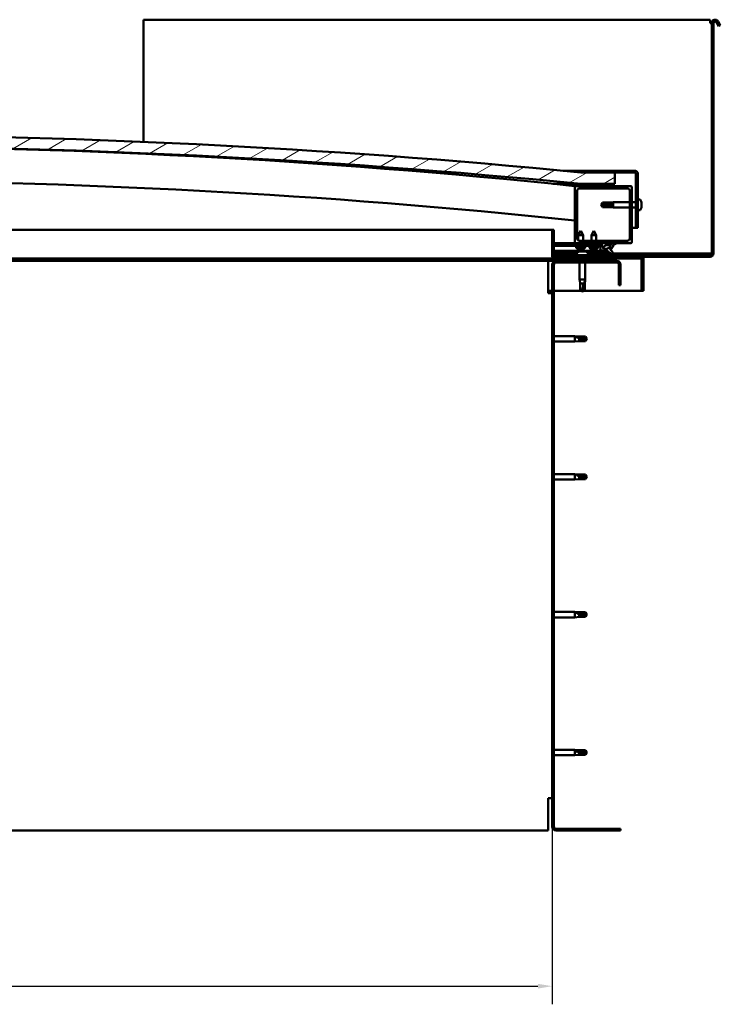
# Model space of a CAD drawing. Units: millimetres. Extents: x 20990 to 43261, y -36718 to -26654.
# Drawn here: x 33287 to 33902, y -33761 to -32897 of the extents above; entities that cross this region are included whole.
import ezdxf

# ---------------------------------------------------------------- set-up
doc = ezdxf.new("R2010")
doc.units = ezdxf.units.MM
for name, color, linetype, lineweight in [('Dimension (ISO)', 7, 'Continuous', 25), ('Hatch (ISO)', 7, 'Continuous', 18), ('Visible (ISO)', 7, 'Continuous', 50)]:
    doc.layers.add(name, color=color, linetype=linetype, lineweight=lineweight)
doc.styles.add('Note Text (ISO)', font='tahoma.ttf')
doc.dimstyles.new('Default (ISO)', dxfattribs={"dimscale": 5, "dimtxt": 3.5, "dimasz": 2.5, "dimexe": 3.175, "dimexo": 0, "dimgap": 0.762, "dimtad": 1, "dimdec": 0, "dimrnd": 1e-08, "dimzin": 0, "dimtxsty": 'Note Text (ISO)', "dimcen": 0.09, "dimdle": 10, "dimclrd": 256, "dimclre": 256, "dimclrt": 256, "dimazin": 0, "dimtfac": 1.001486, "dimtmove": 0, "dimatfit": 3, "dimfxl": 1, "dimtolj": 1, "dimtzin": 0, "dimlwd": -1, "dimlwe": -1, "dimarcsym": 0})
pattern_1 = [(120, (28866.762, -35742.155), (-13.748153, -7.9375), [])]
pattern_2 = [(30, (28866.762, -35742.155), (-7.9375, 13.748153), [])]
pattern_3 = [(135, (28866.762, -35742.155), (-11.22532, -11.22532), [])]

# ---------------------------------------------------------------- blocks, each defined once
blk = doc.blocks.new('*D20')
at = {"layer": 'Defpoints', "color": 0, "transparency": 16777216}
for p in [(32454.56, -33604.78), (33754.56, -33604.78), (33754.56, -33744.78)]:
    blk.add_point(p, dxfattribs=at)
at = {"layer": 'Dimension (ISO)', "transparency": 16777216}
for p, q in [((32454.56, -33604.78), (32454.56, -33760.65)), ((33754.56, -33604.78), (33754.56, -33760.65)), ((32467.06, -33744.78), (33742.06, -33744.78))]:
    blk.add_line(p, q, dxfattribs=at)
for points in [[(32467.06, -33742.7), (32467.06, -33746.86), (32454.56, -33744.78)], [(33742.06, -33742.7), (33742.06, -33746.86), (33754.56, -33744.78)]]:
    blk.add_solid(points, dxfattribs=at)
at = {"layer": 'Dimension (ISO)', "transparency": 16777216, "insert": (33080.1, -33722.74), "char_height": 17.5, "attachment_point": 1, "style": 'Note Text (ISO)'}
blk.add_mtext('\\A1;1300', dxfattribs=at)

msp = doc.modelspace()

# ---------------------------------------------------------------- hatches: boundary and pattern name
at = {"layer": 'Hatch (ISO)'}
h = msp.add_hatch(dxfattribs=at)
h.set_pattern_fill('ANSI31', color=256, scale=127, angle=-15, style=0)
h.set_pattern_definition(pattern_2)
edge = h.paths.add_edge_path()
edge.add_line((33779.56, -33040.78), (33809.56, -33040.78))
edge.add_line((33809.56, -33040.78), (33809.56, -33030.78))
edge.add_line((33809.56, -33030.78), (33779.56, -33030.78))
edge.add_ellipse((33104.56, -39917.69), major_axis=(675, 6886.91), ratio=1, start_angle=0, end_angle=11.195594)
edge.add_line((32429.56, -33030.78), (32399.56, -33030.78))
edge.add_line((32399.56, -33030.78), (32399.56, -33040.78))
edge.add_line((32399.56, -33040.78), (32429.56, -33040.78))
edge.add_ellipse((33104.56, -39927.69), major_axis=(-675, 6886.91), ratio=1, start_angle=348.804406, end_angle=360, ccw=False)
h = msp.add_hatch(dxfattribs=at)
h.set_pattern_fill('ANSI31', color=256, scale=127, angle=-15, style=0)
h.set_pattern_definition(pattern_2)
edge = h.paths.add_edge_path()
edge.add_line((33827.06, -33029.28), (33779.56, -33029.28))
edge.add_line((33779.56, -33029.28), (33779.56, -33030.78))
edge.add_line((33779.56, -33030.78), (33809.56, -33030.78))
edge.add_line((33809.56, -33030.78), (33827.06, -33030.78))
edge.add_ellipse((33827.06, -33031.78), major_axis=(0, 1), ratio=1, start_angle=270, end_angle=360, ccw=False)
edge.add_line((33828.06, -33031.78), (33828.06, -33079.28))
edge.add_line((33828.06, -33079.28), (33829.56, -33079.28))
edge.add_line((33829.56, -33079.28), (33829.56, -33031.78))
edge.add_ellipse((33827.06, -33031.78), major_axis=(2.5, 0), ratio=1, start_angle=0, end_angle=90)
h = msp.add_hatch(dxfattribs=at)
h.set_pattern_fill('ANSI31', color=256, scale=127, angle=15, style=0)
h.set_pattern_definition([(60, (28866.762, -35742.155), (-13.748153, 7.9375), [])])
edge = h.paths.add_edge_path()
edge.add_line((33774.66, -33042.78), (33775.56, -33042.78))
edge.add_line((33775.56, -33042.78), (33789.46, -33042.78))
edge.add_ellipse((33789.46, -33042.68), major_axis=(0, -0.1), ratio=1, start_angle=0, end_angle=90)
edge.add_line((33789.56, -33042.68), (33789.56, -33041.07))
edge.add_ellipse((33789.46, -33041.07), major_axis=(0.1, 0), ratio=1, start_angle=0, end_angle=86.98358)
edge.add_ellipse((33782.06, -33181.5), major_axis=(7.41, 140.53), ratio=1, start_angle=0, end_angle=6.03285)
edge.add_ellipse((33774.66, -33041.07), major_axis=(-0.0053, 0.0999), ratio=1, start_angle=0, end_angle=86.98358)
edge.add_line((33774.56, -33041.07), (33774.56, -33042.68))
edge.add_ellipse((33774.66, -33042.68), major_axis=(-0.1, 0), ratio=1, start_angle=0, end_angle=90)
edge = h.paths.add_edge_path(flags=0)
edge.add_line((33775.56, -33042.09), (33775.56, -33041.99))
edge.add_ellipse((33782.06, -33253.19), major_axis=(-6.5, 211.2), ratio=1, start_angle=356.47438, end_angle=360, ccw=False)
edge.add_line((33788.56, -33041.99), (33788.56, -33042.09))
edge.add_line((33788.56, -33042.09), (33775.56, -33042.09))
edge = h.paths.add_edge_path()
edge.add_ellipse((32427.06, -33181.5), major_axis=(7.41, 140.53), ratio=1, start_angle=0, end_angle=6.03285)
edge.add_ellipse((32419.66, -33041.07), major_axis=(-0.0053, 0.0999), ratio=1, start_angle=0, end_angle=86.98358)
edge.add_line((32419.56, -33041.07), (32419.56, -33042.68))
edge.add_ellipse((32419.66, -33042.68), major_axis=(-0.1, 0), ratio=1, start_angle=0, end_angle=90)
edge.add_line((32419.66, -33042.78), (32433.56, -33042.78))
edge.add_line((32433.56, -33042.78), (32434.46, -33042.78))
edge.add_ellipse((32434.46, -33042.68), major_axis=(0, -0.1), ratio=1, start_angle=0, end_angle=90)
edge.add_line((32434.56, -33042.68), (32434.56, -33041.07))
edge.add_ellipse((32434.46, -33041.07), major_axis=(0.1, 0), ratio=1, start_angle=0, end_angle=86.98358)
edge = h.paths.add_edge_path(flags=0)
edge.add_ellipse((32427.06, -33253.19), major_axis=(-6.5, 211.2), ratio=1, start_angle=356.47438, end_angle=360)
edge.add_line((32420.56, -33041.99), (32420.56, -33042.09))
edge.add_line((32420.56, -33042.09), (32433.56, -33042.09))
edge.add_line((32433.56, -33042.09), (32433.56, -33041.99))
h = msp.add_hatch(dxfattribs=at)
h.set_pattern_fill('ANSI31', color=256, scale=127, angle=90, style=0)
h.set_pattern_definition(pattern_3)
edge = h.paths.add_edge_path()
edge.add_line((33775.56, -33092.78), (33784.56, -33092.78))
edge.add_line((33784.56, -33092.78), (33803.78, -33092.78))
edge.add_line((33803.78, -33092.78), (33805.94, -33092.78))
edge.add_line((33805.94, -33092.78), (33823.56, -33092.78))
edge.add_ellipse((33823.56, -33091.78), major_axis=(0, -1), ratio=1, start_angle=0, end_angle=90)
edge.add_line((33824.56, -33091.78), (33824.56, -33043.78))
edge.add_ellipse((33823.56, -33043.78), major_axis=(1, 0), ratio=1, start_angle=0, end_angle=90)
edge.add_line((33823.56, -33042.78), (33789.46, -33042.78))
edge.add_line((33789.46, -33042.78), (33775.56, -33042.78))
edge.add_ellipse((33775.56, -33043.78), major_axis=(0, 1), ratio=1, start_angle=0, end_angle=90)
edge.add_line((33774.56, -33043.78), (33774.56, -33091.78))
edge.add_ellipse((33775.56, -33091.78), major_axis=(-1, 0), ratio=1, start_angle=0, end_angle=90)
edge = h.paths.add_edge_path(flags=0)
edge.add_line((33778.56, -33044.78), (33820.56, -33044.78))
edge.add_ellipse((33820.56, -33046.78), major_axis=(0, 2), ratio=1, start_angle=270, end_angle=360, ccw=False)
edge.add_line((33822.56, -33046.78), (33822.56, -33088.78))
edge.add_ellipse((33820.56, -33088.78), major_axis=(2, 0), ratio=1, start_angle=270, end_angle=360, ccw=False)
edge.add_line((33820.56, -33090.78), (33778.56, -33090.78))
edge.add_ellipse((33778.56, -33088.78), major_axis=(0, -2), ratio=1, start_angle=270, end_angle=360, ccw=False)
edge.add_line((33776.56, -33088.78), (33776.56, -33046.78))
edge.add_ellipse((33778.56, -33046.78), major_axis=(-2, 0), ratio=1, start_angle=270, end_angle=360, ccw=False)
h = msp.add_hatch(dxfattribs=at)
h.set_pattern_fill('ANSI31', color=256, scale=127, angle=-15, style=0)
h.set_pattern_definition(pattern_2)
edge = h.paths.add_edge_path()
edge.add_line((33756.06, -33104.68), (33756.06, -33081.28))
edge.add_line((33756.06, -33081.28), (33754.56, -33081.28))
edge.add_line((33754.56, -33081.28), (33754.56, -33104.68))
edge.add_ellipse((33756.16, -33104.68), major_axis=(-1.6, 0), ratio=1, start_angle=0, end_angle=90)
edge.add_line((33756.16, -33106.28), (33779.56, -33106.28))
edge.add_line((33779.56, -33106.28), (33799.56, -33106.28))
edge.add_line((33799.56, -33106.28), (33832.96, -33106.28))
edge.add_ellipse((33832.96, -33106.38), major_axis=(0, 0.1), ratio=1, start_angle=270, end_angle=360, ccw=False)
edge.add_line((33833.06, -33106.38), (33833.06, -33134.78))
edge.add_line((33833.06, -33134.78), (33834.56, -33134.78))
edge.add_line((33834.56, -33134.78), (33834.56, -33106.38))
edge.add_ellipse((33832.96, -33106.38), major_axis=(1.6, 0), ratio=1, start_angle=0, end_angle=90)
edge.add_line((33832.96, -33104.78), (33756.16, -33104.78))
edge.add_ellipse((33756.16, -33104.68), major_axis=(0, -0.1), ratio=1, start_angle=270, end_angle=360, ccw=False)
h = msp.add_hatch(dxfattribs=at)
h.set_pattern_fill('ANSI31', color=256, scale=127, angle=90, style=0)
h.set_pattern_definition(pattern_3)
edge = h.paths.add_edge_path()
edge.add_line((33784.56, -33092.78), (33784.56, -33094.63))
edge.add_line((33784.56, -33094.63), (33797.56, -33094.63))
edge.add_line((33797.56, -33094.63), (33798.88, -33094.63))
edge.add_ellipse((33802.5, -33096.15), major_axis=(-5.67, -1.96), ratio=0.5, start_angle=299.17578, end_angle=429.95188)
edge.add_spline(control_points=[(33801.47, -33099.49), (33801.64, -33099.4), (33801.79, -33099.34), (33802.07, -33099.31), (33802.2, -33099.32), (33802.59, -33099.42), (33802.86, -33099.6), (33803.79, -33100.3), (33804.63, -33101.04), (33806.33, -33102.14), (33806.89, -33102.42), (33807.47, -33102.63), (33807.66, -33102.69), (33807.9, -33102.71), (33807.98, -33102.71), (33808.09, -33102.69), (33808.12, -33102.67), (33808.19, -33102.64), (33808.21, -33102.62), (33808.25, -33102.56), (33808.27, -33102.53), (33808.29, -33102.44), (33808.3, -33102.38), (33808.28, -33102.2), (33808.24, -33102.06), (33807.73, -33100.82), (33806.03, -33098.89), (33805.41, -33098.16), (33805.35, -33098.08), (33805.32, -33098.04), (33805.31, -33098.03), (33805.31, -33098.02), (33805.31, -33098.02), (33805.31, -33098.02), (33805.31, -33098.02), (33805.31, -33098.02), (33805.31, -33098.02), (33805.31, -33098.02), (33805.31, -33098.02), (33805.31, -33098.02), (33805.31, -33098.02), (33805.31, -33098.02), (33805.31, -33098.02), (33805.31, -33098.02), (33805.31, -33098.02), (33805.32, -33098.02), (33805.32, -33098.02), (33805.34, -33098.03), (33805.37, -33098.06), (33805.43, -33098.11)], knot_values=[-1.593483, -1.593483, -1.593483, -1.593483, -1.500446, -1.500446, -1.416447, -1.416447, -1.249228, -1.249228, -0.957405, -0.957405, -0.772914, -0.772914, -0.700877, -0.700877, -0.671573, -0.671573, -0.654883, -0.654883, -0.641278, -0.641278, -0.626068, -0.626068, -0.602697, -0.602697, -0.550904, -0.550904, -0.108542, -0.108542, -0.042959, -0.042959, -0.032557, -0.032557, -0.029875, -0.029875, -0.028853, -0.028853, -0.028308, -0.028308, -0.027886, -0.027886, -0.02743, -0.02743, -0.02675, -0.02675, -0.025444, -0.025444, -0.021685, -0.021685, 0, 0, 0, 0], degree=3, periodic=0)
edge.add_ellipse((33802.5, -33096.15), major_axis=(-5.67, -1.96), ratio=0.5, start_angle=110.7942, end_angle=179.33185)
edge.add_line((33808.18, -33094.23), (33810.33, -33093.49))
edge.add_spline(control_points=[(33810.33, -33093.49), (33810.47, -33093.34), (33810.59, -33093.21), (33810.66, -33093.06), (33810.68, -33093.02), (33810.69, -33092.97), (33810.69, -33092.95), (33810.69, -33092.91), (33810.69, -33092.9), (33810.67, -33092.87), (33810.66, -33092.86), (33810.63, -33092.83), (33810.61, -33092.82), (33810.54, -33092.8), (33810.48, -33092.79), (33810.28, -33092.79), (33810.09, -33092.81), (33809.91, -33092.85)], knot_values=[-0.170619, -0.170619, -0.170619, -0.170619, -0.11867, -0.11867, -0.103637, -0.103637, -0.095631, -0.095631, -0.089449, -0.089449, -0.082775, -0.082775, -0.072842, -0.072842, -0.053886, -0.053886, 0, 0, 0, 0], degree=3, periodic=0)
edge.add_line((33809.91, -33092.85), (33807.76, -33093.56))
edge.add_ellipse((33802.5, -33096.15), major_axis=(-5.67, -1.96), ratio=0.5, start_angle=194.05848, end_angle=223.47237)
edge.add_ellipse((33802.5, -33096.15), major_axis=(-5.67, -1.96), ratio=0.5, start_angle=223.47237, end_angle=247.32183)
edge.add_line((33803.78, -33092.78), (33784.56, -33092.78))
edge = h.paths.add_edge_path(flags=0)
edge.add_ellipse((33802.5, -33096.15), major_axis=(3.31, 1.14), ratio=0.428571, start_angle=0, end_angle=360)
h = msp.add_hatch(dxfattribs=at)
h.set_pattern_fill('ANSI31', color=256, scale=127, angle=75, style=0)
h.set_pattern_definition(pattern_1)
h.paths.add_polyline_path([(33784.56, -33094.63), (33784.56, -33095.13), (33797.56, -33095.13), (33797.56, -33094.63)])
h = msp.add_hatch(dxfattribs=at)
h.set_pattern_fill('ANSI31', color=256, scale=127, angle=75, style=0)
h.set_pattern_definition(pattern_1)
h.paths.add_polyline_path([(32434.56, -33108.28), (32434.56, -33106.28), (32414.56, -33106.28), (32414.56, -33108.28)])
h.paths.add_polyline_path([(33799.56, -33108.28), (33799.56, -33106.28), (33779.56, -33106.28), (33779.56, -33108.28)])
h = msp.add_hatch(dxfattribs=at)
h.set_pattern_fill('ANSI31', color=256, scale=127, style=0)
h.set_pattern_definition([(45, (28866.762, -35742.155), (-11.22532, 11.22532), [])])
edge = h.paths.add_edge_path()
edge.add_line((33814.56, -33129.78), (33814.56, -33111.78))
edge.add_ellipse((33811.06, -33111.78), major_axis=(3.5, 0), ratio=1, start_angle=0, end_angle=90)
edge.add_line((33811.06, -33108.28), (33799.56, -33108.28))
edge.add_line((33799.56, -33108.28), (33779.56, -33108.28))
edge.add_line((33779.56, -33108.28), (33758.06, -33108.28))
edge.add_ellipse((33758.06, -33111.78), major_axis=(0, 3.5), ratio=1, start_angle=0, end_angle=90)
edge.add_line((33754.56, -33111.78), (33754.56, -33604.78))
edge.add_ellipse((33758.06, -33604.78), major_axis=(-3.5, 0), ratio=1, start_angle=0, end_angle=90)
edge.add_line((33758.06, -33608.28), (33814.56, -33608.28))
edge.add_line((33814.56, -33608.28), (33814.56, -33606.78))
edge.add_line((33814.56, -33606.78), (33758.06, -33606.78))
edge.add_ellipse((33758.06, -33604.78), major_axis=(0, -2), ratio=1, start_angle=270, end_angle=360, ccw=False)
edge.add_line((33756.06, -33604.78), (33756.06, -33111.78))
edge.add_ellipse((33758.06, -33111.78), major_axis=(-2, 0), ratio=1, start_angle=270, end_angle=360, ccw=False)
edge.add_line((33758.06, -33109.78), (33811.06, -33109.78))
edge.add_ellipse((33811.06, -33111.78), major_axis=(0, 2), ratio=1, start_angle=270, end_angle=360, ccw=False)
edge.add_line((33813.06, -33111.78), (33813.06, -33129.78))
edge.add_line((33813.06, -33129.78), (33814.56, -33129.78))

# ---------------------------------------------------------------- linework, layer by layer
at = {"layer": 'Visible (ISO)'}
for p, q in [((33396.06, -32896.78), (33396.06, -32899.78)), ((33893.06, -32896.78), (33396.06, -32896.78)), ((33396.06, -32899.78), (33396.06, -33003.92)), ((33893.06, -32899.78), (33893.06, -32896.78)), ((33894.56, -32899.78), (33893.06, -32899.78)), ((33894.56, -33101.78), (33894.56, -32899.78)), ((33896.06, -33101.78), (33896.06, -32899.78)), ((33900.76, -32902.32), (33898.86, -32899.03)), ((33902.06, -32901.57), (33900.16, -32898.28)), ((33900.76, -32902.32), (33902.06, -32901.57)), ((33764.08, -33029.28), (33779.56, -33029.28)), ((33827.06, -33029.28), (33779.56, -33029.28)), ((33779.56, -33029.28), (33779.56, -33030.78)), ((33779.56, -33030.78), (33827.06, -33030.78)), ((33809.56, -33030.78), (33779.56, -33030.78)), ((33809.56, -33040.78), (33809.56, -33030.78)), ((33828.06, -33031.78), (33828.06, -33079.28)), ((33829.56, -33079.28), (33829.56, -33031.78)), ((33779.56, -33040.78), (33755.16, -33040.78)), ((33774.56, -33041.07), (33774.56, -33042.68)), ((33774.66, -33042.78), (33774.56, -33042.78)), ((33774.66, -33042.78), (33789.46, -33042.78)), ((33775.56, -33042.09), (33775.56, -33041.99)), ((33788.56, -33041.99), (33775.56, -33041.99)), ((33788.56, -33042.09), (33775.56, -33042.09)), ((33823.56, -33042.78), (33775.56, -33042.78)), ((33779.56, -33040.78), (33809.56, -33040.78)), ((33788.56, -33041.99), (33788.56, -33042.09)), ((33789.56, -33042.68), (33789.56, -33041.07)), ((33774.56, -33043.78), (33774.56, -33091.78)), ((33776.56, -33088.78), (33776.56, -33046.78)), ((33778.56, -33044.78), (33820.56, -33044.78)), ((33822.56, -33046.78), (33822.56, -33088.78)), ((33824.56, -33091.78), (33824.56, -33043.78)), ((33797.56, -33059.28), (33798.75, -33057.23)), ((33798.75, -33059.41), (33797.56, -33059.28)), ((33797.56, -33059.28), (33798.75, -33061.33)), ((33798.75, -33057.23), (33798.75, -33057.25)), ((33804.49, -33057.23), (33798.75, -33057.23)), ((33804.49, -33059.41), (33798.75, -33059.41)), ((33798.75, -33059.41), (33798.75, -33061.33)), ((33804.49, -33057.23), (33808.06, -33056.88)), ((33804.49, -33057.23), (33804.49, -33057.73)), ((33807.14, -33059.42), (33804.49, -33059.41)), ((33804.49, -33059.41), (33804.49, -33061.33)), ((33808.06, -33056.88), (33808.06, -33061.68)), ((33822.56, -33056.88), (33808.06, -33056.88)), ((33828.06, -33056.88), (33824.56, -33056.88)), ((33831.45, -33054.53), (33829.56, -33054.53)), ((33832.8, -33057.07), (33832.8, -33057.33)), ((33832.8, -33057.45), (33832.8, -33057.33)), ((33832.8, -33057.45), (33832.8, -33057.57)), ((33832.8, -33057.57), (33832.8, -33059.2)), ((33832.8, -33059.6), (33832.8, -33059.35)), ((33832.8, -33059.6), (33832.8, -33059.63)), ((33832.8, -33059.63), (33832.8, -33061.15)), ((33804.49, -33061.33), (33798.75, -33061.33)), ((33804.49, -33061.33), (33808.06, -33061.68)), ((33822.56, -33061.68), (33808.06, -33061.68)), ((33828.06, -33061.68), (33824.56, -33061.68)), ((33831.45, -33064.03), (33829.56, -33064.03)), ((33832.8, -33061.15), (33832.8, -33061.18)), ((33832.8, -33061.34), (33832.8, -33061.18)), ((33832.8, -33061.34), (33832.8, -33061.49)), ((33090.37, -33081.28), (33754.56, -33081.28)), ((33756.06, -33081.28), (33754.56, -33081.28)), ((33754.56, -33081.28), (33754.56, -33104.68)), ((33756.06, -33104.68), (33756.06, -33081.28)), ((33779.55, -33082.17), (33777.45, -33085.87)), ((33781.65, -33085.86), (33777.45, -33085.87)), ((33777.46, -33090.44), (33777.45, -33085.87)), ((33779.55, -33082.17), (33781.65, -33085.86)), ((33781.66, -33090.78), (33781.65, -33085.86)), ((33791.06, -33082.13), (33788.96, -33085.83)), ((33793.16, -33085.83), (33788.96, -33085.83)), ((33788.96, -33090.78), (33788.96, -33085.83)), ((33791.06, -33082.13), (33793.16, -33085.83)), ((33793.16, -33090.78), (33793.16, -33085.83)), ((33828.06, -33079.28), (33824.56, -33079.28)), ((33828.06, -33079.28), (33829.56, -33079.28)), ((33775.56, -33092.78), (33756.06, -33092.78)), ((33756.06, -33092.85), (33784.56, -33092.81)), ((33756.06, -33094.7), (33784.56, -33094.66)), ((33756.06, -33094.7), (33784.56, -33094.66)), ((33775.56, -33092.78), (33823.56, -33092.78)), ((33777.46, -33092.82), (33777.46, -33092.78)), ((33820.56, -33090.78), (33778.56, -33090.78)), ((33781.66, -33092.81), (33781.66, -33092.78)), ((33784.56, -33092.78), (33784.56, -33094.63)), ((33803.78, -33092.78), (33784.56, -33092.78)), ((33784.56, -33094.63), (33798.88, -33094.63)), ((33784.56, -33094.63), (33784.56, -33095.13)), ((33797.56, -33094.63), (33784.56, -33094.63)), ((33784.56, -33094.66), (33784.56, -33095.16)), ((33797.56, -33095.13), (33797.56, -33094.63)), ((33797.56, -33094.64), (33798.86, -33094.64)), ((33802.32, -33094.63), (33805.49, -33094.63)), ((33805.63, -33094.74), (33805.63, -33095.83)), ((33809.91, -33092.85), (33807.76, -33093.56)), ((33808.18, -33094.23), (33810.33, -33093.49)), ((33756.06, -33095.2), (33784.56, -33095.16)), ((33756.06, -33099.67), (33802.85, -33099.6)), ((33756.06, -33100.78), (33777.15, -33100.75)), ((33756.06, -33101.78), (33776.31, -33101.78)), ((33756.06, -33103.28), (33893.06, -33103.28)), ((33775.73, -33097.02), (33775.56, -33095.17)), ((33783.41, -33097.01), (33775.73, -33097.02)), ((33776.31, -33101.39), (33776.31, -33103.28)), ((33777.43, -33097.89), (33777.44, -33097.89)), ((33778.86, -33098.2), (33778.86, -33098.18)), ((33778.87, -33100.04), (33779.78, -33100.04)), ((33779.1, -33097.89), (33780.04, -33097.89)), ((33779.27, -33098.18), (33779.29, -33097.89)), ((33779.87, -33098.18), (33779.85, -33097.89)), ((33780.15, -33100.04), (33781.98, -33100.04)), ((33780.28, -33098.2), (33780.28, -33098.18)), ((33781.69, -33097.89), (33781.71, -33097.89)), ((33782.35, -33100.04), (33783.26, -33100.04)), ((33783.41, -33097.01), (33783.56, -33095.16)), ((33784.56, -33095.13), (33797.56, -33095.13)), ((33784.96, -33100.74), (33804.29, -33100.71)), ((33785.81, -33101.39), (33785.81, -33103.28)), ((33785.81, -33101.78), (33805.78, -33101.78)), ((33787.23, -33096.97), (33787.06, -33095.13)), ((33794.9, -33096.97), (33787.23, -33096.97)), ((33788.92, -33097.85), (33788.94, -33097.85)), ((33790.35, -33098.16), (33790.36, -33098.14)), ((33790.59, -33097.85), (33791.54, -33097.85)), ((33790.76, -33098.14), (33790.79, -33097.85)), ((33791.37, -33098.14), (33791.34, -33097.85)), ((33791.77, -33098.16), (33791.77, -33098.14)), ((33793.19, -33097.85), (33793.2, -33097.85)), ((33794.9, -33096.97), (33795.06, -33095.13)), ((33805.64, -33097.98), (33805.64, -33098.42)), ((33808.12, -33101.78), (33893.06, -33101.78)), ((33893.06, -33101.78), (33894.56, -33101.78)), ((33751.06, -33108.28), (33080.3, -33108.28)), ((33756.16, -33106.28), (33081.04, -33106.28)), ((33751.06, -33108.28), (33751.06, -33111.78)), ((33758.06, -33108.28), (33751.06, -33108.28)), ((33751.06, -33136.78), (33751.06, -33111.78)), ((33754.56, -33111.78), (33754.56, -33604.78)), ((33756.06, -33604.78), (33756.06, -33111.78)), ((33832.96, -33104.78), (33756.16, -33104.78)), ((33756.16, -33106.28), (33832.96, -33106.28)), ((33811.06, -33108.28), (33758.06, -33108.28)), ((33758.06, -33109.78), (33811.06, -33109.78)), ((33778.66, -33106.28), (33778.66, -33108.28)), ((33778.66, -33109.78), (33778.66, -33124.78)), ((33799.56, -33106.28), (33779.56, -33106.28)), ((33779.56, -33106.28), (33779.56, -33108.28)), ((33779.56, -33108.28), (33799.56, -33108.28)), ((33783.46, -33109.78), (33783.46, -33124.78)), ((33799.56, -33108.28), (33799.56, -33106.28)), ((33813.06, -33111.78), (33813.06, -33129.78)), ((33814.56, -33129.78), (33814.56, -33111.78)), ((33832.96, -33104.78), (33893.06, -33104.78)), ((33833.06, -33106.38), (33833.06, -33134.78)), ((33834.56, -33106.28), (33834.56, -33106.38)), ((33834.56, -33106.28), (33834.56, -33106.28)), ((33834.56, -33134.78), (33834.56, -33106.38)), ((33778.66, -33124.78), (33783.46, -33124.78)), ((33778.75, -33125.71), (33778.66, -33124.78)), ((33778.75, -33125.71), (33779.01, -33128.35)), ((33779.01, -33128.35), (33782.31, -33128.35)), ((33779.01, -33128.35), (33779.01, -33134.1)), ((33783.37, -33125.71), (33783.11, -33128.35)), ((33783.11, -33128.35), (33783.11, -33134.1)), ((33783.37, -33125.71), (33783.46, -33124.78)), ((33754.56, -33134.78), (33751.06, -33134.78)), ((33751.06, -33136.78), (33754.56, -33136.78)), ((33780.2, -33134.78), (33756.06, -33134.78)), ((33779.01, -33134.1), (33781.2, -33134.1)), ((33779.01, -33134.1), (33781.06, -33135.28)), ((33783.11, -33134.1), (33781.06, -33135.28)), ((33833.06, -33134.78), (33781.93, -33134.78)), ((33813.06, -33129.78), (33814.56, -33129.78)), ((33833.06, -33134.78), (33834.56, -33134.78)), ((33756.06, -33174.38), (33774.56, -33174.38)), ((33756.06, -33179.18), (33774.56, -33179.18)), ((33774.56, -33179.18), (33774.56, -33174.38)), ((33778.13, -33174.73), (33774.56, -33174.38)), ((33778.13, -33178.83), (33774.56, -33179.18)), ((33775.49, -33174.68), (33778.13, -33174.91)), ((33778.13, -33174.91), (33778.13, -33174.73)), ((33778.13, -33174.73), (33783.88, -33174.73)), ((33778.13, -33174.91), (33783.88, -33174.91)), ((33778.13, -33178.83), (33778.13, -33176.32)), ((33778.13, -33178.83), (33783.88, -33178.83)), ((33783.88, -33174.91), (33783.88, -33174.73)), ((33785.06, -33176.78), (33783.88, -33174.73)), ((33783.88, -33174.91), (33785.06, -33176.78)), ((33785.06, -33176.78), (33783.88, -33178.83)), ((33783.88, -33178.83), (33783.88, -33177.5)), ((33756.06, -33295.38), (33774.56, -33295.38)), ((33756.06, -33300.18), (33774.56, -33300.18)), ((33774.56, -33300.18), (33774.56, -33295.38)), ((33778.13, -33295.73), (33774.56, -33295.38)), ((33778.13, -33299.83), (33774.56, -33300.18)), ((33775.49, -33295.68), (33778.13, -33295.91)), ((33778.13, -33295.91), (33778.13, -33295.73)), ((33778.13, -33295.73), (33783.88, -33295.73)), ((33778.13, -33295.91), (33783.88, -33295.91)), ((33778.13, -33299.83), (33778.13, -33297.32)), ((33778.13, -33299.83), (33783.88, -33299.83)), ((33783.88, -33295.91), (33783.88, -33295.73)), ((33785.06, -33297.78), (33783.88, -33295.73)), ((33783.88, -33295.91), (33785.06, -33297.78)), ((33785.06, -33297.78), (33783.88, -33299.83)), ((33783.88, -33299.83), (33783.88, -33298.5)), ((33756.06, -33416.38), (33774.56, -33416.38)), ((33756.06, -33421.18), (33774.56, -33421.18)), ((33774.56, -33421.18), (33774.56, -33416.38)), ((33778.13, -33416.73), (33774.56, -33416.38)), ((33778.13, -33420.83), (33774.56, -33421.18)), ((33775.49, -33416.68), (33778.13, -33416.91)), ((33778.13, -33416.91), (33778.13, -33416.73)), ((33778.13, -33416.73), (33783.88, -33416.73)), ((33778.13, -33416.91), (33783.88, -33416.91)), ((33778.13, -33420.83), (33778.13, -33418.32)), ((33778.13, -33420.83), (33783.88, -33420.83)), ((33783.88, -33416.91), (33783.88, -33416.73)), ((33785.06, -33418.78), (33783.88, -33416.73)), ((33783.88, -33416.91), (33785.06, -33418.78)), ((33785.06, -33418.78), (33783.88, -33420.83)), ((33783.88, -33420.83), (33783.88, -33419.5)), ((33756.06, -33537.38), (33774.56, -33537.38)), ((33756.06, -33542.18), (33774.56, -33542.18)), ((33774.56, -33542.18), (33774.56, -33537.38)), ((33778.13, -33537.73), (33774.56, -33537.38)), ((33778.13, -33541.83), (33774.56, -33542.18)), ((33775.49, -33538), (33778.13, -33538.2)), ((33778.13, -33538.2), (33778.13, -33537.73)), ((33778.13, -33537.73), (33783.88, -33537.73)), ((33778.13, -33538.2), (33783.88, -33538.2)), ((33778.13, -33541.83), (33778.13, -33539.86)), ((33778.13, -33541.83), (33783.88, -33541.83)), ((33783.88, -33538.2), (33783.88, -33537.73)), ((33785.06, -33539.78), (33783.88, -33537.73)), ((33783.88, -33538.2), (33785.06, -33539.78)), ((33785.06, -33539.78), (33783.88, -33541.83)), ((33783.88, -33541.83), (33783.88, -33540.98)), ((33754.56, -33579.78), (33751.06, -33579.78)), ((33751.06, -33604.78), (33751.06, -33579.78)), ((32893.76, -33608.28), (33751.06, -33608.28)), ((33751.06, -33608.28), (33751.06, -33604.78)), ((33814.56, -33606.78), (33758.06, -33606.78)), ((33758.06, -33608.28), (33814.56, -33608.28)), ((33814.56, -33608.28), (33814.56, -33606.78))]:
    msp.add_line(p, q, dxfattribs=at)
for centre, radius, start, end in [((33897.56, -32899.78), 3, 30, 180), ((33897.56, -32899.78), 1.5, 30, 180), ((33104.56, -39917.69), 6919.91, 84.402203, 95.597797), ((33104.56, -39927.69), 6919.91, 84.402203, 95.597797), ((33104.56, -39447.7), 6439.87, 84.028168, 95.971832), ((33827.06, -33031.78), 2.5, 0, 90), ((33827.06, -33031.78), 1, 0, 90), ((33104.56, -39447.7), 6409.87, 84.000116, 89.909373), ((33774.66, -33041.07), 0.1, 93.01642, 180), ((33774.66, -33042.68), 0.1, 180, 270), ((33775.56, -33043.78), 1, 90, 180), ((33782.06, -33181.5), 140.72, 86.98358, 93.01642), ((33782.06, -33253.19), 211.3, 88.23719, 91.76281), ((33789.46, -33042.68), 0.1, 270, 0), ((33789.46, -33041.07), 0.1, 0, 86.98358), ((33823.56, -33043.78), 1, 0, 90), ((33778.56, -33046.78), 2, 90, 180), ((33820.56, -33046.78), 2, 0, 90), ((33831.45, -33054.73), 0.2, 35.68533, 90), ((33825.11, -33059.28), 8, 16.00768, 35.68533), ((33831.45, -33063.83), 0.2, 270, 324.31467), ((33825.11, -33059.28), 8, 324.31467, 343.99232), ((33775.56, -33091.78), 1, 180, 270), ((33778.56, -33088.78), 2, 180, 270), ((33820.56, -33088.78), 2, 270, 0), ((33823.56, -33091.78), 1, 270, 0), ((33779.56, -33091.77), 6.5, 233.88735, 250.20145), ((33776.51, -33101.39), 0.2, 125.68533, 180), ((33781.06, -33107.73), 8, 106.33482, 125.68533), ((33777.43, -33097.69), 0.206, 250.20145, 270.08297), ((33781.71, -33097.68), 0.206, 270.08297, 289.9645), ((33779.56, -33091.77), 6.5, 289.9645, 306.2786), ((33781.06, -33107.73), 8, 54.31467, 73.66518), ((33785.61, -33101.39), 0.2, 0, 54.31467), ((33791.06, -33091.73), 6.5, 233.80437, 250.11847), ((33788.92, -33097.65), 0.206, 250.11847, 270), ((33793.2, -33097.65), 0.206, 270, 289.88153), ((33791.06, -33091.73), 6.5, 289.88153, 306.19563), ((33893.06, -33101.78), 3, 270, 0), ((33893.06, -33101.78), 1.5, 270, 0), ((33756.16, -33104.68), 1.6, 180, 270), ((33758.06, -33111.78), 3.5, 90, 180), ((33756.16, -33104.68), 0.1, 180, 270), ((33758.06, -33111.78), 2, 90, 180), ((33811.06, -33111.78), 3.5, 0, 90), ((33811.06, -33111.78), 2, 0, 90), ((33832.96, -33106.38), 1.6, 0, 90), ((33832.96, -33106.38), 0.1, 0, 90), ((33758.06, -33604.78), 3.5, 180, 270), ((33758.06, -33604.78), 2, 180, 270)]:
    msp.add_arc(centre, radius, start, end, dxfattribs=at)
for centre, major_axis, ratio, start_param, end_param in [((33797.56, -33060.61), (21, 0), 0.063185, 1.097432, 1.570796), ((33802.5, -33096.15), (-5.67, -1.96), 0.5, 5.221602, 7.504076), ((33802.5, -33096.15), (-5.67, -1.96), 0.5, 3.386959, 4.31658), ((33802.5, -33096.15), (-5.67, -1.96), 0.5, 1.933724, 3.129931), ((33779.48, -33091.8), (-2.83, 5.83), 0.979749, 2.351624, 2.529771), ((33777.85, -33093.31), (3.84, -4.25), 0.664926, 5.510896, 5.582433), ((33781.61, -33093.3), (-3.43, -4.58), 0.554863, 0.162804, 0.234341), ((33778.6, -33098.53), (-0.224, -0.452), 0.299538, 2.511352, 2.574157), ((33780, -33091.8), (-0.57, -6.46), 0.180266, 5.951633, 6.12978), ((33779.12, -33091.81), (0.58, -6.46), 0.180266, 0.153405, 0.331552), ((33781.27, -33093.3), (3.83, 4.26), 0.664926, 3.842345, 3.913882), ((33777.51, -33093.31), (3.45, -4.57), 0.554863, 6.048844, 6.120382), ((33780.54, -33098.52), (-0.226, 0.452), 0.299538, 0.567435, 0.630241), ((33779.64, -33091.8), (-2.81, -5.84), 0.979749, 0.611822, 0.789969), ((33790.98, -33091.77), (-2.82, 5.84), 0.979749, 2.351624, 2.529771), ((33789.36, -33093.27), (3.83, -4.25), 0.664926, 5.510896, 5.582433), ((33793.11, -33093.27), (-3.44, -4.58), 0.554863, 0.162804, 0.234341), ((33790.09, -33098.49), (-0.225, -0.452), 0.299538, 2.511352, 2.574157), ((33791.5, -33091.77), (-0.57, -6.46), 0.180266, 5.951633, 6.12978), ((33790.63, -33091.77), (0.57, -6.46), 0.180266, 0.153405, 0.331552), ((33792.77, -33093.27), (3.83, 4.25), 0.664926, 3.842345, 3.913882), ((33789.02, -33093.27), (3.44, -4.58), 0.554863, 6.048844, 6.120382), ((33792.04, -33098.49), (-0.225, 0.452), 0.299538, 0.567435, 0.630241), ((33791.14, -33091.77), (-2.82, -5.84), 0.979749, 0.611822, 0.789969), ((33785.06, -33157.65), (21, 0), 0.910766, 4.239024, 4.712389), ((33785.06, -33278.65), (21, 0), 0.910766, 4.239024, 4.712389), ((33785.06, -33399.65), (21, 0), 0.910766, 4.239024, 4.712389), ((33785.06, -33523.6), (-21, 0), 0.770487, 1.097432, 1.570796)]:
    msp.add_ellipse(centre, major_axis=major_axis, ratio=ratio, start_param=start_param, end_param=end_param, dxfattribs=at)
msp.add_ellipse((33802.5, -33096.15), major_axis=(3.31, 1.14), ratio=0.428571, dxfattribs=at)
for points in [[(33797.56, -33059.28), (33797.95, -33058.62), (33798.34, -33057.93), (33798.75, -33057.25)], [(33832.8, -33059.28), (33832.8, -33059.3), (33832.8, -33059.33), (33832.8, -33059.35)], [(33779.1, -33097.89), (33779.09, -33097.89), (33779.09, -33097.89), (33779.08, -33097.88)], [(33780.05, -33097.88), (33780.05, -33097.89), (33780.04, -33097.89), (33780.04, -33097.89)], [(33790.59, -33097.85), (33790.59, -33097.85), (33790.58, -33097.85), (33790.58, -33097.84)], [(33791.55, -33097.84), (33791.54, -33097.85), (33791.54, -33097.85), (33791.54, -33097.85)], [(33781.06, -33135.28), (33781.06, -33134.9), (33781.11, -33134.5), (33781.2, -33134.1)], [(33785.06, -33176.78), (33784.68, -33177.05), (33784.28, -33177.3), (33783.88, -33177.5)], [(33785.06, -33297.78), (33784.68, -33298.05), (33784.28, -33298.3), (33783.88, -33298.5)], [(33785.06, -33418.78), (33784.68, -33419.05), (33784.28, -33419.3), (33783.88, -33419.5)], [(33785.06, -33539.78), (33784.68, -33540.2), (33784.28, -33540.61), (33783.88, -33540.98)]]:
    msp.add_open_spline(points, degree=3, dxfattribs=at)
for points, knots in [([(33798.75, -33057.25), (33799.08, -33057.25), (33799.42, -33057.25), (33800.5, -33057.27), (33801.25, -33057.29), (33802.7, -33057.4), (33803.41, -33057.48), (33804.21, -33057.66), (33804.36, -33057.69), (33804.49, -33057.73)], [1.0298299, 1.0298299, 1.0298299, 1.0298299, 1.1268672, 1.1268672, 1.3401618, 1.3401618, 1.5534565, 1.5534565, 1.5990374, 1.5990374, 1.5990374, 1.5990374]), ([(33804.49, -33057.73), (33804.75, -33057.77), (33805.01, -33057.82), (33805.58, -33057.98), (33805.9, -33058.09), (33806.48, -33058.4), (33806.78, -33058.61), (33807.01, -33058.95), (33807.06, -33059.04), (33807.12, -33059.23), (33807.14, -33059.33), (33807.14, -33059.42)], [0.9725494, 0.9725494, 0.9725494, 0.9725494, 1.0547969, 1.0547969, 1.1648244, 1.1648244, 1.2623094, 1.2623094, 1.290226, 1.290226, 1.3181426, 1.3181426, 1.3181426, 1.3181426]), ([(33832.8, -33057.57), (33832.8, -33057.53), (33832.79, -33057.48), (33832.79, -33057.41), (33832.79, -33057.38), (33832.8, -33057.34), (33832.8, -33057.34), (33832.8, -33057.33)], [0.17438702, 0.17438702, 0.17438702, 0.17438702, 0.18896797, 0.18896797, 0.20586323, 0.20586323, 0.21737851, 0.21737851, 0.21737851, 0.21737851]), ([(33832.8, -33059.63), (33832.8, -33059.59), (33832.79, -33059.54), (33832.79, -33059.43), (33832.79, -33059.37), (33832.8, -33059.28), (33832.8, -33059.24), (33832.8, -33059.2)], [0.17438702, 0.17438702, 0.17438702, 0.17438702, 0.18896797, 0.18896797, 0.20586323, 0.20586323, 0.21737852, 0.21737852, 0.21737852, 0.21737852]), ([(33832.8, -33061.34), (33832.8, -33061.34), (33832.79, -33061.34), (33832.79, -33061.3), (33832.79, -33061.27), (33832.8, -33061.21), (33832.8, -33061.18), (33832.8, -33061.15)], [0.17438702, 0.17438702, 0.17438702, 0.17438702, 0.18896797, 0.18896797, 0.20586323, 0.20586323, 0.21737852, 0.21737852, 0.21737852, 0.21737852]), ([(33810.33, -33093.49), (33810.47, -33093.34), (33810.59, -33093.21), (33810.66, -33093.06), (33810.68, -33093.02), (33810.69, -33092.97), (33810.69, -33092.95), (33810.69, -33092.91), (33810.69, -33092.9), (33810.67, -33092.87), (33810.66, -33092.86), (33810.63, -33092.83), (33810.61, -33092.82), (33810.54, -33092.8), (33810.48, -33092.79), (33810.28, -33092.79), (33810.09, -33092.81), (33809.91, -33092.85)], [-0.1706194, -0.1706194, -0.1706194, -0.1706194, -0.1186698, -0.1186698, -0.1036371, -0.1036371, -0.0956312, -0.0956312, -0.0894494, -0.0894494, -0.082775, -0.082775, -0.0728419, -0.0728419, -0.0538865, -0.0538865, 0, 0, 0, 0]), ([(33778.86, -33098.2), (33778.86, -33098.2), (33778.86, -33098.2), (33778.86, -33098.2), (33778.85, -33098.21), (33778.82, -33098.21), (33778.8, -33098.21), (33778.75, -33098.2), (33778.71, -33098.2), (33778.64, -33098.19), (33778.6, -33098.19), (33778.55, -33098.18), (33778.53, -33098.18), (33778.51, -33098.17)], [0.0217824, 0.0217824, 0.0217824, 0.0217824, 0.02240783, 0.02240783, 0.03336567, 0.03336567, 0.04432351, 0.04432351, 0.05536278, 0.05536278, 0.06640205, 0.06640205, 0.07177154, 0.07177154, 0.07177154, 0.07177154]), ([(33778.87, -33100.04), (33778.84, -33100.04), (33778.83, -33100.05), (33778.81, -33100.05), (33778.81, -33100.05), (33778.83, -33100.05), (33778.85, -33100.04), (33778.87, -33100.04)], [0.17438702, 0.17438702, 0.17438702, 0.17438702, 0.18896797, 0.18896797, 0.20586323, 0.20586323, 0.21737852, 0.21737852, 0.21737852, 0.21737852]), ([(33779.26, -33098.17), (33779.27, -33098.18), (33779.27, -33098.18), (33779.25, -33098.2), (33779.23, -33098.2), (33779.19, -33098.2), (33779.16, -33098.21), (33779.1, -33098.21), (33779.06, -33098.21), (33779.01, -33098.2), (33778.99, -33098.2), (33778.97, -33098.2)], [0, 0, 0, 0, 0.01116716, 0.01116716, 0.02233431, 0.02233431, 0.03329353, 0.03329353, 0.04425275, 0.04425275, 0.04996652, 0.04996652, 0.04996652, 0.04996652]), ([(33780.15, -33100.04), (33780.1, -33100.04), (33780.05, -33100.05), (33779.95, -33100.05), (33779.9, -33100.05), (33779.83, -33100.05), (33779.8, -33100.04), (33779.78, -33100.04)], [0.17438702, 0.17438702, 0.17438702, 0.17438702, 0.18896797, 0.18896797, 0.20586323, 0.20586323, 0.21737851, 0.21737851, 0.21737851, 0.21737851]), ([(33780.17, -33098.2), (33780.17, -33098.2), (33780.17, -33098.2), (33780.13, -33098.2), (33780.09, -33098.2), (33780.02, -33098.21), (33779.99, -33098.21), (33779.93, -33098.2), (33779.91, -33098.2), (33779.88, -33098.19), (33779.87, -33098.19), (33779.87, -33098.18), (33779.87, -33098.17), (33779.88, -33098.17)], [0.02178159, 0.02178159, 0.02178159, 0.02178159, 0.02232447, 0.02232447, 0.03332398, 0.03332398, 0.04432349, 0.04432349, 0.05536276, 0.05536276, 0.06640202, 0.06640202, 0.07177151, 0.07177151, 0.07177151, 0.07177151]), ([(33780.62, -33098.17), (33780.59, -33098.18), (33780.55, -33098.18), (33780.47, -33098.19), (33780.43, -33098.2), (33780.37, -33098.2), (33780.35, -33098.2), (33780.3, -33098.21), (33780.29, -33098.2), (33780.28, -33098.2), (33780.28, -33098.2), (33780.28, -33098.2)], [0, 0, 0, 0, 0.01116716, 0.01116716, 0.02233431, 0.02233431, 0.03329353, 0.03329353, 0.04425275, 0.04425275, 0.04996652, 0.04996652, 0.04996652, 0.04996652]), ([(33782.35, -33100.04), (33782.32, -33100.04), (33782.29, -33100.05), (33782.2, -33100.05), (33782.15, -33100.05), (33782.06, -33100.05), (33782.02, -33100.04), (33781.98, -33100.04)], [0.17438702, 0.17438702, 0.17438702, 0.17438702, 0.18896797, 0.18896797, 0.20586323, 0.20586323, 0.21737851, 0.21737851, 0.21737851, 0.21737851]), ([(33783.31, -33100.05), (33783.31, -33100.05), (33783.31, -33100.05), (33783.29, -33100.05), (33783.28, -33100.04), (33783.26, -33100.04)], [0.19569168, 0.19569168, 0.19569168, 0.19569168, 0.20586323, 0.20586323, 0.21737852, 0.21737852, 0.21737852, 0.21737852]), ([(33790.35, -33098.16), (33790.35, -33098.16), (33790.35, -33098.16), (33790.35, -33098.16), (33790.35, -33098.17), (33790.32, -33098.17), (33790.29, -33098.17), (33790.24, -33098.17), (33790.21, -33098.16), (33790.14, -33098.15), (33790.1, -33098.15), (33790.05, -33098.14), (33790.03, -33098.14), (33790.01, -33098.13)], [0.02178159, 0.02178159, 0.02178159, 0.02178159, 0.02232447, 0.02232447, 0.03332398, 0.03332398, 0.04432349, 0.04432349, 0.05536276, 0.05536276, 0.06640202, 0.06640202, 0.07177151, 0.07177151, 0.07177151, 0.07177151]), ([(33790.76, -33098.13), (33790.76, -33098.14), (33790.76, -33098.15), (33790.74, -33098.16), (33790.73, -33098.16), (33790.69, -33098.17), (33790.66, -33098.17), (33790.59, -33098.17), (33790.56, -33098.17), (33790.5, -33098.16), (33790.48, -33098.16), (33790.46, -33098.16)], [0, 0, 0, 0, 0.01116716, 0.01116716, 0.02233431, 0.02233431, 0.03329353, 0.03329353, 0.04425275, 0.04425275, 0.04996652, 0.04996652, 0.04996652, 0.04996652]), ([(33791.67, -33098.16), (33791.66, -33098.16), (33791.66, -33098.16), (33791.62, -33098.16), (33791.58, -33098.17), (33791.51, -33098.17), (33791.48, -33098.17), (33791.43, -33098.17), (33791.41, -33098.16), (33791.38, -33098.15), (33791.37, -33098.15), (33791.37, -33098.14), (33791.37, -33098.14), (33791.37, -33098.13)], [0.0217824, 0.0217824, 0.0217824, 0.0217824, 0.02240783, 0.02240783, 0.03336567, 0.03336567, 0.04432351, 0.04432351, 0.05536278, 0.05536278, 0.06640205, 0.06640205, 0.07177154, 0.07177154, 0.07177154, 0.07177154]), ([(33792.12, -33098.13), (33792.08, -33098.14), (33792.04, -33098.15), (33791.97, -33098.16), (33791.93, -33098.16), (33791.87, -33098.17), (33791.84, -33098.17), (33791.8, -33098.17), (33791.79, -33098.17), (33791.78, -33098.16), (33791.77, -33098.16), (33791.77, -33098.16)], [0, 0, 0, 0, 0.01116716, 0.01116716, 0.02233431, 0.02233431, 0.03329353, 0.03329353, 0.04425275, 0.04425275, 0.04996746, 0.04996746, 0.04996746, 0.04996746]), ([(33801.47, -33099.49), (33801.64, -33099.4), (33801.79, -33099.34), (33802.07, -33099.31), (33802.2, -33099.32), (33802.59, -33099.42), (33802.86, -33099.6), (33803.79, -33100.3), (33804.63, -33101.04), (33806.33, -33102.14), (33806.89, -33102.42), (33807.47, -33102.63), (33807.66, -33102.69), (33807.9, -33102.71), (33807.98, -33102.71), (33808.09, -33102.69), (33808.12, -33102.67), (33808.19, -33102.64), (33808.21, -33102.62), (33808.25, -33102.56), (33808.27, -33102.53), (33808.29, -33102.44), (33808.3, -33102.38), (33808.28, -33102.2), (33808.24, -33102.06), (33807.73, -33100.82), (33806.03, -33098.89), (33805.41, -33098.16), (33805.35, -33098.08), (33805.32, -33098.04), (33805.31, -33098.03), (33805.31, -33098.02), (33805.31, -33098.02), (33805.31, -33098.02), (33805.31, -33098.02), (33805.31, -33098.02), (33805.31, -33098.02), (33805.31, -33098.02), (33805.31, -33098.02), (33805.31, -33098.02), (33805.31, -33098.02), (33805.31, -33098.02), (33805.31, -33098.02), (33805.31, -33098.02), (33805.31, -33098.02), (33805.32, -33098.02), (33805.32, -33098.02), (33805.34, -33098.03), (33805.37, -33098.06), (33805.43, -33098.11)], [-1.593483, -1.593483, -1.593483, -1.593483, -1.500446, -1.500446, -1.416447, -1.416447, -1.249228, -1.249228, -0.957405, -0.957405, -0.772914, -0.772914, -0.700877, -0.700877, -0.671573, -0.671573, -0.654883, -0.654883, -0.641278, -0.641278, -0.626068, -0.626068, -0.602697, -0.602697, -0.550904, -0.550904, -0.108542, -0.108542, -0.042959, -0.042959, -0.032557, -0.032557, -0.029875, -0.029875, -0.028853, -0.028853, -0.028308, -0.028308, -0.027886, -0.027886, -0.02743, -0.02743, -0.02675, -0.02675, -0.025444, -0.025444, -0.021685, -0.021685, 0, 0, 0, 0]), ([(33781.2, -33134.1), (33781.22, -33133.76), (33781.24, -33133.42), (33781.36, -33132.34), (33781.47, -33131.6), (33781.78, -33130.14), (33781.97, -33129.44), (33782.22, -33128.63), (33782.26, -33128.49), (33782.31, -33128.35)], [1.0298299, 1.0298299, 1.0298299, 1.0298299, 1.1268672, 1.1268672, 1.3401618, 1.3401618, 1.5534565, 1.5534565, 1.5990374, 1.5990374, 1.5990374, 1.5990374]), ([(33782.31, -33128.35), (33782.4, -33128.09), (33782.49, -33127.84), (33782.7, -33127.26), (33782.83, -33126.94), (33783.08, -33126.36), (33783.21, -33126.06), (33783.31, -33125.83), (33783.34, -33125.79), (33783.37, -33125.72), (33783.37, -33125.71), (33783.37, -33125.71)], [0.9725494, 0.9725494, 0.9725494, 0.9725494, 1.0547969, 1.0547969, 1.1648244, 1.1648244, 1.2623094, 1.2623094, 1.290226, 1.290226, 1.3181426, 1.3181426, 1.3181426, 1.3181426]), ([(33778.13, -33176.32), (33777.88, -33176.23), (33777.62, -33176.12), (33777.04, -33175.87), (33776.72, -33175.71), (33776.15, -33175.36), (33775.85, -33175.16), (33775.62, -33174.92), (33775.57, -33174.87), (33775.51, -33174.76), (33775.49, -33174.71), (33775.49, -33174.68)], [0.9722954, 0.9722954, 0.9722954, 0.9722954, 1.054543, 1.054543, 1.1645704, 1.1645704, 1.2620554, 1.2620554, 1.289972, 1.289972, 1.3178886, 1.3178886, 1.3178886, 1.3178886]), ([(33783.88, -33177.5), (33783.55, -33177.48), (33783.21, -33177.46), (33782.13, -33177.35), (33781.38, -33177.24), (33779.93, -33176.92), (33779.22, -33176.72), (33778.41, -33176.43), (33778.27, -33176.38), (33778.13, -33176.32)], [1.0296095, 1.0296095, 1.0296095, 1.0296095, 1.1266468, 1.1266468, 1.3399415, 1.3399415, 1.5532361, 1.5532361, 1.5988171, 1.5988171, 1.5988171, 1.5988171]), ([(33778.13, -33297.32), (33777.88, -33297.23), (33777.62, -33297.12), (33777.04, -33296.87), (33776.72, -33296.71), (33776.15, -33296.36), (33775.85, -33296.16), (33775.62, -33295.92), (33775.57, -33295.87), (33775.51, -33295.76), (33775.49, -33295.71), (33775.49, -33295.68)], [0.9722954, 0.9722954, 0.9722954, 0.9722954, 1.054543, 1.054543, 1.1645704, 1.1645704, 1.2620554, 1.2620554, 1.289972, 1.289972, 1.3178886, 1.3178886, 1.3178886, 1.3178886]), ([(33783.88, -33298.5), (33783.55, -33298.48), (33783.21, -33298.46), (33782.13, -33298.35), (33781.38, -33298.24), (33779.93, -33297.92), (33779.22, -33297.72), (33778.41, -33297.43), (33778.27, -33297.38), (33778.13, -33297.32)], [1.0296095, 1.0296095, 1.0296095, 1.0296095, 1.1266468, 1.1266468, 1.3399415, 1.3399415, 1.5532361, 1.5532361, 1.5988171, 1.5988171, 1.5988171, 1.5988171]), ([(33778.13, -33418.32), (33777.88, -33418.23), (33777.62, -33418.12), (33777.04, -33417.87), (33776.72, -33417.71), (33776.15, -33417.36), (33775.85, -33417.16), (33775.62, -33416.92), (33775.57, -33416.87), (33775.51, -33416.76), (33775.49, -33416.71), (33775.49, -33416.68)], [0.9722954, 0.9722954, 0.9722954, 0.9722954, 1.054543, 1.054543, 1.1645704, 1.1645704, 1.2620554, 1.2620554, 1.289972, 1.289972, 1.3178886, 1.3178886, 1.3178886, 1.3178886]), ([(33783.88, -33419.5), (33783.55, -33419.48), (33783.21, -33419.46), (33782.13, -33419.35), (33781.38, -33419.24), (33779.93, -33418.92), (33779.22, -33418.72), (33778.41, -33418.43), (33778.27, -33418.38), (33778.13, -33418.32)], [1.0296095, 1.0296095, 1.0296095, 1.0296095, 1.1266468, 1.1266468, 1.3399415, 1.3399415, 1.5532361, 1.5532361, 1.5988171, 1.5988171, 1.5988171, 1.5988171]), ([(33778.13, -33539.86), (33777.88, -33539.77), (33777.62, -33539.67), (33777.04, -33539.41), (33776.72, -33539.25), (33776.15, -33538.87), (33775.85, -33538.64), (33775.62, -33538.34), (33775.57, -33538.27), (33775.51, -33538.13), (33775.49, -33538.06), (33775.49, -33538)], [0.9725494, 0.9725494, 0.9725494, 0.9725494, 1.0547969, 1.0547969, 1.1648244, 1.1648244, 1.2623094, 1.2623094, 1.290226, 1.290226, 1.3181426, 1.3181426, 1.3181426, 1.3181426]), ([(33783.88, -33540.98), (33783.55, -33540.96), (33783.21, -33540.94), (33782.13, -33540.85), (33781.38, -33540.75), (33779.93, -33540.46), (33779.22, -33540.27), (33778.41, -33539.97), (33778.27, -33539.92), (33778.13, -33539.86)], [1.0298299, 1.0298299, 1.0298299, 1.0298299, 1.1268672, 1.1268672, 1.3401618, 1.3401618, 1.5534565, 1.5534565, 1.5990374, 1.5990374, 1.5990374, 1.5990374])]:
    msp.add_open_spline(points, degree=3, knots=knots, dxfattribs=at)

# ---------------------------------------------------------------- dimensions: what is measured, and where the dimension line sits
at = {"layer": 'Dimension (ISO)'}
dim = msp.add_linear_dim(base=(33754.56, -33744.78), p1=(32454.56, -33604.78), p2=(33754.56, -33604.78), angle=180, dimstyle='Default (ISO)', override={"dimdec": 0, "dimlfac": 1, "dimtp": 0, "dimtm": 0, "dimtdec": 0, "dimtofl": 0, "dimatfit": 1}, dxfattribs=at)
dim.commit()
dim.dimension.update_dxf_attribs({"geometry": '*D20', "text_midpoint": (33104.56, -33744.78), "dimtype": 160})

doc.saveas('drawing.dxf')
